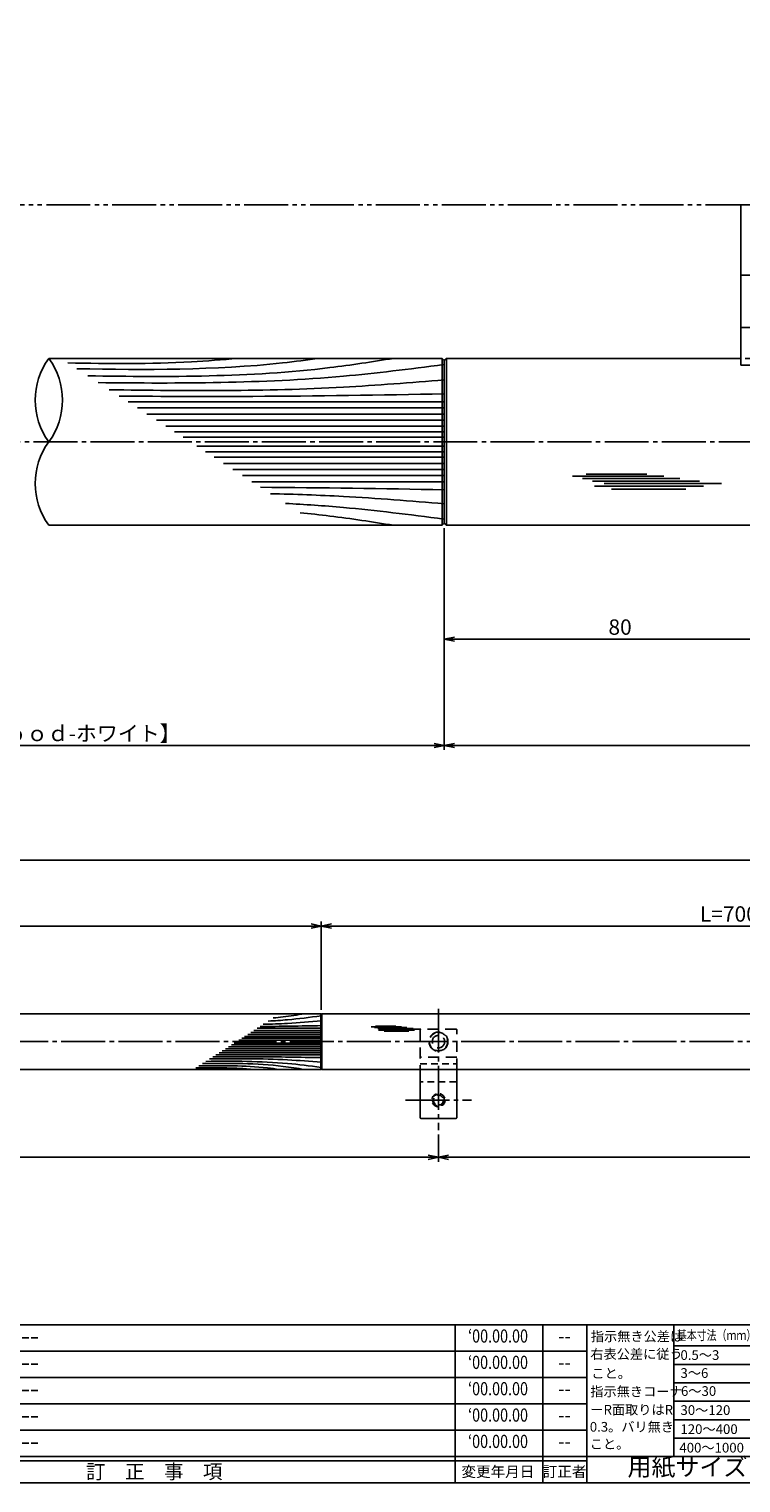
# Model space of a CAD drawing. Units: inches. Extents: x 8792 to 9599, y 584 to 1144.
# Drawn here: x 9267 to 9429, y 584 to 915 of the extents above; entities that cross this region are included whole.
import ezdxf
from ezdxf.enums import TextEntityAlignment as Align

# ---------------------------------------------------------------- set-up
doc = ezdxf.new("R2010")
doc.units = ezdxf.units.IN
doc.header["$MEASUREMENT"] = 0
for name, pattern in [('CENS', [13, 10, -1, 1, -1]), ('HIDL', [4, 2.5, -1.5]), ('HIDS', [2.5, 1.5, -1]), ('PHAS', [15, 10, -1, 1, -1, 1, -1])]:
    doc.linetypes.add(name, pattern=pattern)
for name, color, linetype in [('02-実線-1', 7, 'Continuous'), ('03-細線', 1, 'Continuous'), ('04-破線-1', 5, 'HIDS'), ('06-中心線', 1, 'CENS'), ('07-2点鎖線', 2, 'PHAS'), ('10-寸法', 3, 'Continuous'), ('11-ﾈｼﾞ関連', 7, 'Continuous'), ('図枠', 7, 'Continuous'), ('図枠-名称', 254, 'Continuous'), ('図枠-文字', 4, 'Continuous'), ('図枠-細線', 251, 'Continuous')]:
    doc.layers.add(name, color=color, linetype=linetype)
doc.styles.add('STD', font='TXT.shx', dxfattribs={"bigfont": 'bigfont.shx'})
doc.dimstyles.new('1：1', dxfattribs={"dimtxt": 3.5, "dimasz": 2.3, "dimexe": 1, "dimexo": 1, "dimgap": 1, "dimtad": 3, "dimdsep": 46, "dimtxsty": 'STD', "dimblk1": 'ARRI', "dimblk2": 'ARRI', "dimsah": 1, "dimcen": 0, "dimclrd": 3, "dimclre": 3, "dimclrt": 4, "dimadec": 0, "dimazin": 0, "dimtfac": 0.7, "dimtmove": 0, "dimatfit": 0, "dimldrblk": 'ARRI', "dimfxl": 1, "dimtvp": 1, "dimtolj": 1, "dimtzin": 0, "dimarcsym": 0})
doc.dimstyles.new('1：3', dxfattribs={"dimtxt": 3.5, "dimasz": 2.3, "dimexe": 1, "dimexo": 1, "dimgap": 1, "dimtad": 3, "dimlfac": 3, "dimdsep": 46, "dimtxsty": 'STD', "dimblk1": 'ARRI', "dimblk2": 'ARRI', "dimsah": 1, "dimcen": 0, "dimclrd": 3, "dimclre": 3, "dimclrt": 4, "dimadec": 0, "dimazin": 0, "dimtfac": 0.7, "dimtmove": 0, "dimatfit": 0, "dimldrblk": 'ARRI', "dimfxl": 1, "dimtvp": 1, "dimtolj": 1, "dimtzin": 0, "dimarcsym": 0})

# ---------------------------------------------------------------- blocks, each defined once
blk = doc.blocks.new('A$C503D392F')
at = {"layer": '図枠', "color": 7}
for p, q in [((7.35, 35.76), (7.35, -0.24)), ((144.35, 35.76), (144.35, -0.24)), ((164.35, 35.76), (164.35, -0.24)), ((174.35, 5.76), (0.35, 5.76))]:
    blk.add_line(p, q, dxfattribs=at)
at = {"layer": '図枠'}
blk.add_lwpolyline([(0.35, 35.76), (174.35, 35.76), (174.35, -0.24), (0.35, -0.24)], close=True, dxfattribs=at)
at = {"layer": '図枠-細線', "color": 251}
for p, q in [((0.83, 30.6), (3.83, 35.1)), ((3.83, 35.1), (6.83, 30.6)), ((6.83, 30.6), (0.83, 30.6)), ((0.35, 29.76), (174.35, 29.76)), ((0.83, 24.6), (3.83, 29.1)), ((3.83, 29.1), (6.83, 24.6)), ((0.35, 23.76), (174.35, 23.76)), ((6.83, 24.6), (0.83, 24.6)), ((0.83, 18.6), (3.83, 23.1)), ((3.83, 23.1), (6.83, 18.6)), ((0.35, 17.76), (174.35, 17.76)), ((6.83, 18.6), (0.83, 18.6)), ((0.83, 12.6), (3.83, 17.1)), ((3.83, 17.1), (6.83, 12.6)), ((0.35, 11.76), (174.35, 11.76)), ((6.83, 12.6), (0.83, 12.6)), ((0.83, 6.6), (3.83, 11.1)), ((3.83, 11.1), (6.83, 6.6)), ((174.35, 4.76), (0.35, 4.76)), ((6.83, 6.6), (0.83, 6.6))]:
    blk.add_line(p, q, dxfattribs=at)
at = {"layer": '図枠-文字', "color": 4, "style": 'STD'}
for s, p in [('5', (3.84, 32.26)), ('4', (3.84, 26.26)), ('3', (3.84, 20.26)), ('2', (3.84, 14.26)), ('１', (3.84, 8.26))]:
    blk.add_text(s, height=2.55, dxfattribs=at).set_placement(p, align=Align.MIDDLE)
at = {"layer": '図枠-文字', "color": 4, "style": 'STD', "width": 0.862069}
blk.add_text('Ｎｏ', height=2.5, dxfattribs=at).set_placement((1.83, 1.21), (6, 1.21), align=Align.FIT)
at = {"layer": '図枠-文字', "color": 4, "style": 'STD'}
for s, height, p in [('訂\u3000正\u3000事\u3000項', 3.25, (75.9, 2.33)), ('変更年月日', 2.432, (154.11, 2.33)), ('訂正者', 2.432, (169.3, 2.33))]:
    blk.add_text(s, height=height, dxfattribs=at).set_placement(p, align=Align.MIDDLE_CENTER)
blk = doc.blocks.new('A$C4AF60884')
at = {"layer": '図枠', "color": 7}
for p, q in [((19.17, 5.75), (19.17, 35.75)), ((38.74, 35.75), (38.74, 5.75)), ((19.17, 30.95), (59.35, 30.95)), ((-0.65, 5.75), (59.35, 5.75))]:
    blk.add_line(p, q, dxfattribs=at)
at = {"layer": '図枠'}
blk.add_lwpolyline([(-0.65, 35.75), (59.35, 35.75), (59.35, -0.25), (-0.65, -0.25)], close=True, dxfattribs=at)
at = {"layer": '図枠-細線', "color": 251}
for p, q in [((19.17, 26.75), (59.35, 26.75)), ((59.35, 22.55), (19.17, 22.55)), ((19.17, 18.35), (59.35, 18.35)), ((59.35, 14.15), (19.17, 14.15)), ((19.17, 9.95), (59.35, 9.95))]:
    blk.add_line(p, q, dxfattribs=at)
at = {"layer": '図枠-文字', "color": 4, "style": 'STD'}
for s, height, p in [('指示無き公差は', 2.2, (0.27, 32.03)), ('右表公差に従う', 2.2, (0.15, 28.01)), ('0.5～3', 2.205, (20.66, 27.77)), ('±0.10', 2.205, (44.41, 27.77)), ('こと。', 2.2, (0.39, 23.62)), ('3～6', 2.205, (20.66, 23.68)), ('±0.10', 2.205, (44.41, 23.57)), ('指示無きコーナ', 2.2, (0.15, 19.47)), ('6～30', 2.205, (20.78, 19.58)), ('±0.20', 2.205, (44.41, 19.37)), ('ーR面取りはR', 2.2, (0.15, 15.33)), ('30～120', 2.205, (20.66, 15.24)), ('±0.30', 2.205, (44.41, 15.17)), ('0.3。バリ無き', 2.2, (0.03, 11.43)), ('±0.50', 2.205, (44.41, 10.97)), ('120～400', 2.205, (20.66, 10.9)), ('こと。', 2.2, (0.03, 7.52)), ('400～1000', 2.205, (20.42, 6.68)), ('±0.80', 2.205, (44.41, 6.77))]:
    blk.add_text(s, height=height, dxfattribs=at).set_placement(p)
at = {"layer": '図枠-文字', "color": 4, "style": 'STD', "width": 0.931818}
blk.add_text('基本寸法（ｍｍ）', height=2.205, dxfattribs=at).set_placement((19.84, 32.28), (37.92, 32.28), align=Align.FIT)
at = {"layer": '図枠-文字', "color": 4, "style": 'STD'}
blk.add_text('公差値（中級）', height=2.205, dxfattribs=at).set_placement((40.67, 32.28), (57.43, 32.28), align=Align.FIT)
blk.add_text('用紙サイズ：Ａ1', height=4, dxfattribs=at).set_placement((29.22, 2.87), align=Align.MIDDLE)
blk = doc.blocks.new('ARRI')
at = {"color": 0, "linetype": 'ByBlock'}
for p, q in [((0, 0), (-1, 0.21)), ((-1, -0.21), (0, 0)), ((0, 0), (-1, 0))]:
    blk.add_line(p, q, dxfattribs=at)
blk = doc.blocks.new('*D77')
at = {"layer": '10-寸法', "color": 3, "lineweight": -2, "transparency": 16777216}
for p, q in [((9172.8, 801.09), (9172.8, 750.62)), ((9361.79, 801.09), (9361.79, 750.62)), ((9359.49, 751.62), (9175.1, 751.62))]:
    blk.add_line(p, q, dxfattribs=at)
at = {"layer": 'Defpoints', "color": 0, "transparency": 16777216}
for p in [(9172.8, 802.09), (9361.79, 802.09), (9172.8, 751.62)]:
    blk.add_point(p, dxfattribs=at)
at = {"layer": '10-寸法', "color": 3, "lineweight": -2, "transparency": 16777216, "xscale": 2.3, "yscale": 2.3, "zscale": 2.3, "rotation": 180}
blk.add_blockref('ARRI', (9172.8, 751.62), dxfattribs=at)
at = {"layer": '10-寸法', "color": 3, "lineweight": -2, "transparency": 16777216, "xscale": 2.3, "yscale": 2.3, "zscale": 2.3}
blk.add_blockref('ARRI', (9361.79, 751.62), dxfattribs=at)
at = {"layer": '10-寸法', "color": 4, "transparency": 16777216, "insert": (9267.29, 754.37), "char_height": 3.5, "attachment_point": 5, "style": 'STD'}
blk.add_mtext('\\A1;L=800【Ｊ-Ｗｏｏｄ-ホワイト】', dxfattribs=at)
blk = doc.blocks.new('*D90')
at = {"layer": '10-寸法', "color": 3, "lineweight": -2, "transparency": 16777216}
for p, q in [((9567.29, 801.79), (9567.29, 750.62)), ((9361.79, 801.09), (9361.79, 750.62)), ((9364.09, 751.62), (9564.99, 751.62))]:
    blk.add_line(p, q, dxfattribs=at)
at = {"layer": 'Defpoints', "color": 0, "transparency": 16777216}
for p in [(9361.79, 802.09), (9567.29, 802.79), (9567.29, 751.62)]:
    blk.add_point(p, dxfattribs=at)
at = {"layer": '10-寸法', "color": 3, "lineweight": -2, "transparency": 16777216, "xscale": 2.3, "yscale": 2.3, "zscale": 2.3, "rotation": 180}
blk.add_blockref('ARRI', (9361.79, 751.62), dxfattribs=at)
at = {"layer": '10-寸法', "color": 3, "lineweight": -2, "transparency": 16777216, "xscale": 2.3, "yscale": 2.3, "zscale": 2.3}
blk.add_blockref('ARRI', (9567.29, 751.62), dxfattribs=at)
at = {"layer": '10-寸法', "color": 4, "transparency": 16777216, "insert": (9464.54, 754.37), "char_height": 3.5, "attachment_point": 5, "style": 'STD'}
blk.add_mtext('\\A1;L=700.5~800【ヘアライン】', dxfattribs=at)
blk = doc.blocks.new('*D95')
at = {"layer": '10-寸法', "color": 3, "lineweight": -2, "transparency": 16777216}
for p, q in [((8833.63, 691.02), (8833.63, 726.52)), ((8835.93, 725.52), (9564.99, 725.52)), ((9567.29, 691.02), (9567.29, 726.52))]:
    blk.add_line(p, q, dxfattribs=at)
at = {"layer": 'Defpoints', "color": 0, "transparency": 16777216}
for p in [(9567.29, 725.52), (8833.63, 690.02), (9567.29, 690.02)]:
    blk.add_point(p, dxfattribs=at)
at = {"layer": '10-寸法', "color": 3, "lineweight": -2, "transparency": 16777216, "xscale": 2.3, "yscale": 2.3, "zscale": 2.3, "rotation": 180}
blk.add_blockref('ARRI', (8833.63, 725.52), dxfattribs=at)
at = {"layer": '10-寸法', "color": 3, "lineweight": -2, "transparency": 16777216, "xscale": 2.3, "yscale": 2.3, "zscale": 2.3}
blk.add_blockref('ARRI', (9567.29, 725.52), dxfattribs=at)
at = {"layer": '10-寸法', "color": 4, "transparency": 16777216, "insert": (9200.46, 728.27), "char_height": 3.5, "attachment_point": 5, "style": 'STD'}
blk.add_mtext('\\A1;L=2201~2400', dxfattribs=at)
blk = doc.blocks.new('*D103')
at = {"layer": '10-寸法', "color": 3, "lineweight": -2, "transparency": 16777216}
for p, q in [((9067.12, 691.42), (9067.12, 711.52)), ((9069.42, 710.52), (9331.49, 710.52)), ((9333.79, 691.42), (9333.79, 711.52))]:
    blk.add_line(p, q, dxfattribs=at)
at = {"layer": 'Defpoints', "color": 0, "transparency": 16777216}
for p in [(9333.79, 710.52), (9067.12, 690.42), (9333.79, 690.42)]:
    blk.add_point(p, dxfattribs=at)
at = {"layer": '10-寸法', "color": 3, "lineweight": -2, "transparency": 16777216, "xscale": 2.3, "yscale": 2.3, "zscale": 2.3, "rotation": 180}
blk.add_blockref('ARRI', (9067.12, 710.52), dxfattribs=at)
at = {"layer": '10-寸法', "color": 3, "lineweight": -2, "transparency": 16777216, "xscale": 2.3, "yscale": 2.3, "zscale": 2.3}
blk.add_blockref('ARRI', (9333.79, 710.52), dxfattribs=at)
at = {"layer": '10-寸法', "color": 4, "transparency": 16777216, "insert": (9200.46, 713.27), "char_height": 3.5, "attachment_point": 5, "style": 'STD'}
blk.add_mtext('\\A1;L=800【Ｊ-ウッド-ホワイト】', dxfattribs=at)
blk = doc.blocks.new('*D96')
at = {"layer": '10-寸法', "color": 3, "lineweight": -2, "transparency": 16777216}
for p, q in [((9333.79, 691.42), (9333.79, 711.52)), ((9336.09, 710.52), (9564.99, 710.52)), ((9567.29, 691.02), (9567.29, 711.52))]:
    blk.add_line(p, q, dxfattribs=at)
at = {"layer": 'Defpoints', "color": 0, "transparency": 16777216}
for p in [(9567.29, 710.52), (9333.79, 690.42), (9567.29, 690.02)]:
    blk.add_point(p, dxfattribs=at)
at = {"layer": '10-寸法', "color": 3, "lineweight": -2, "transparency": 16777216, "xscale": 2.3, "yscale": 2.3, "zscale": 2.3, "rotation": 180}
blk.add_blockref('ARRI', (9333.79, 710.52), dxfattribs=at)
at = {"layer": '10-寸法', "color": 3, "lineweight": -2, "transparency": 16777216, "xscale": 2.3, "yscale": 2.3, "zscale": 2.3}
blk.add_blockref('ARRI', (9567.29, 710.52), dxfattribs=at)
at = {"layer": '10-寸法', "color": 4, "transparency": 16777216, "insert": (9450.54, 713.27), "char_height": 3.5, "attachment_point": 5, "style": 'STD'}
blk.add_mtext('\\A1;L=700.5~800【ヘアライン】', dxfattribs=at)
blk = doc.blocks.new('*D105')
at = {"layer": '10-寸法', "color": 3, "lineweight": -2, "transparency": 16777216}
for p, q in [((9560.62, 675.69), (9560.62, 656.85)), ((9360.45, 663.03), (9360.45, 656.85)), ((9558.32, 657.85), (9362.75, 657.85))]:
    blk.add_line(p, q, dxfattribs=at)
at = {"layer": 'Defpoints', "color": 0, "transparency": 16777216}
for p in [(9560.62, 676.69), (9360.45, 664.03), (9360.45, 657.85)]:
    blk.add_point(p, dxfattribs=at)
at = {"layer": '10-寸法', "color": 3, "lineweight": -2, "transparency": 16777216, "xscale": 2.3, "yscale": 2.3, "zscale": 2.3, "rotation": 180}
blk.add_blockref('ARRI', (9360.45, 657.85), dxfattribs=at)
at = {"layer": '10-寸法', "color": 3, "lineweight": -2, "transparency": 16777216, "xscale": 2.3, "yscale": 2.3, "zscale": 2.3}
blk.add_blockref('ARRI', (9560.62, 657.85), dxfattribs=at)
at = {"layer": '10-寸法', "color": 4, "transparency": 16777216, "insert": (9460.54, 660.6), "char_height": 3.5, "attachment_point": 5, "style": 'STD'}
blk.add_mtext('\\A1;P=600.5~700±0.5', dxfattribs=at)
blk = doc.blocks.new('*D106')
at = {"layer": '10-寸法', "color": 3, "lineweight": -2, "transparency": 16777216}
for p, q in [((9040.46, 663.02), (9040.46, 656.85)), ((9360.45, 663.03), (9360.45, 656.85)), ((9358.15, 657.85), (9042.76, 657.85))]:
    blk.add_line(p, q, dxfattribs=at)
at = {"layer": 'Defpoints', "color": 0, "transparency": 16777216}
for p in [(9040.46, 664.02), (9360.45, 664.03), (9040.46, 657.85)]:
    blk.add_point(p, dxfattribs=at)
at = {"layer": '10-寸法', "color": 3, "lineweight": -2, "transparency": 16777216, "xscale": 2.3, "yscale": 2.3, "zscale": 2.3, "rotation": 180}
blk.add_blockref('ARRI', (9040.46, 657.85), dxfattribs=at)
at = {"layer": '10-寸法', "color": 3, "lineweight": -2, "transparency": 16777216, "xscale": 2.3, "yscale": 2.3, "zscale": 2.3}
blk.add_blockref('ARRI', (9360.45, 657.85), dxfattribs=at)
at = {"layer": '10-寸法', "color": 4, "transparency": 16777216, "insert": (9200.46, 660.6), "char_height": 3.5, "attachment_point": 5, "style": 'STD'}
blk.add_mtext('\\A1;P=960±0.5', dxfattribs=at)
blk = doc.blocks.new('*D108')
at = {"layer": 'Defpoints', "color": 0, "transparency": 16777216}
for p in [(9361.79, 801.09), (9441.79, 791.79), (9441.79, 775.85)]:
    blk.add_point(p, dxfattribs=at)
at = {"layer": '図枠-名称', "color": 3, "lineweight": -2, "transparency": 16777216}
for p, q in [((9361.79, 800.09), (9361.79, 774.85)), ((9441.79, 790.79), (9441.79, 774.85)), ((9364.09, 775.85), (9439.49, 775.85))]:
    blk.add_line(p, q, dxfattribs=at)
at = {"layer": '図枠-名称', "color": 3, "lineweight": -2, "transparency": 16777216, "xscale": 2.3, "yscale": 2.3, "zscale": 2.3, "rotation": 180}
blk.add_blockref('ARRI', (9361.79, 775.85), dxfattribs=at)
at = {"layer": '図枠-名称', "color": 3, "lineweight": -2, "transparency": 16777216, "xscale": 2.3, "yscale": 2.3, "zscale": 2.3}
blk.add_blockref('ARRI', (9441.79, 775.85), dxfattribs=at)
at = {"layer": '図枠-名称', "color": 4, "transparency": 16777216, "insert": (9401.79, 778.6), "char_height": 3.5, "attachment_point": 5, "style": 'STD'}
blk.add_mtext('\\A1;80', dxfattribs=at)

msp = doc.modelspace()

# ---------------------------------------------------------------- linework, layer by layer
at = {"layer": '02-実線-1', "color": 7}
for p, q in [((9429.2863, 874.79), (9429.2863, 838.2479)), ((9454.2863, 874.79), (9429.2863, 874.79)), ((9454.2863, 858.7293), (9429.2863, 858.7293)), ((9454.2863, 846.79), (9429.2863, 846.79)), ((9454.2863, 838.2479), (9429.2863, 838.2479))]:
    msp.add_line(p, q, dxfattribs=at)
at = {"layer": '02-実線-1'}
for p, q in [((9361.2863, 839.79), (9271.7863, 839.79)), ((9361.2863, 839.79), (9361.7863, 839.29)), ((9361.7863, 839.29), (9362.2863, 839.79)), ((9361.7863, 839.29), (9361.7863, 802.29)), ((9361.2863, 801.79), (9361.7863, 802.29)), ((9361.7863, 802.29), (9362.2863, 801.79)), ((9333.688, 690.5214), (9333.788, 690.4214)), ((9333.788, 690.4214), (9333.888, 690.5214)), ((9333.788, 677.9548), (9333.788, 690.4214)), ((9067.224, 677.8548), (9333.688, 677.8548)), ((9333.788, 677.9548), (9333.688, 677.8548)), ((9333.788, 677.9548), (9333.888, 677.8548)), ((9356.4533, 666.6918), (9364.4533, 666.6918))]:
    msp.add_line(p, q, dxfattribs=at)
at = {"layer": '02-実線-1', "color": 7, "linetype": 'Continuous'}
for p, q in [((9429.2863, 839.79), (9362.2863, 839.79)), ((9271.7863, 801.79), (9361.2863, 801.79)), ((9490.0463, 801.79), (9362.2863, 801.79)), ((9333.688, 690.5214), (9067.224, 690.5214)), ((9566.7857, 690.5214), (9333.888, 690.5214)), ((9333.888, 677.8548), (9566.7857, 677.8548)), ((9356.2867, 677.8584), (9356.2867, 666.8585)), ((9364.6199, 666.8585), (9364.6199, 677.8584))]:
    msp.add_line(p, q, dxfattribs=at)
at = {"layer": '02-実線-1', "color": 5, "linetype": 'HIDL'}
for p, q in [((9356.2867, 686.8583), (9356.2867, 677.8584)), ((9364.4533, 687.0249), (9356.4533, 687.0249)), ((9364.6199, 677.8584), (9364.6199, 686.8583)), ((9364.6199, 680.681), (9356.2867, 680.681))]:
    msp.add_line(p, q, dxfattribs=at)
for radius in [2.1666, 1.4167]:
    msp.add_circle((9360.4533, 684.1916), radius, dxfattribs=at)
at = {"layer": '02-実線-1'}
for centre, radius, start, end in [((9284.8121, 830.29), 16.1221, 143.895868, 216.104132), ((9258.7606, 830.29), 16.1221, 323.895868, 36.104132), ((9284.8121, 811.29), 16.1221, 143.895868, 216.104132), ((9356.4533, 666.8585), 0.1667, 180, 270), ((9364.4533, 666.8585), 0.1667, 270, 0)]:
    msp.add_arc(centre, radius, start, end, dxfattribs=at)
at = {"layer": '02-実線-1', "color": 5, "linetype": 'HIDL'}
for centre, start, end in [((9356.4533, 686.8583), 90, 180), ((9364.4533, 686.8583), 0, 90)]:
    msp.add_arc(centre, 0.1667, start, end, dxfattribs=at)
at = {"layer": '03-細線'}
for p, q in [((9361.2863, 839.79), (9361.2863, 801.79)), ((9362.2863, 839.79), (9362.2863, 801.79)), ((9333.688, 677.8548), (9333.688, 690.5214)), ((9333.888, 677.8548), (9333.888, 690.5214))]:
    msp.add_line(p, q, dxfattribs=at)
at = {"layer": '03-細線', "color": 1, "linetype": 'Continuous'}
for p, q in [((9361.7863, 829.89), (9289.8102, 829.89)), ((9361.7863, 828.4974), (9291.9673, 828.4974)), ((9361.7863, 827.1049), (9294.1243, 827.1049)), ((9361.7863, 825.7124), (9296.2814, 825.7124)), ((9361.7863, 824.3198), (9298.4384, 824.3198)), ((9361.7863, 823.0666), (9300.3798, 823.0666)), ((9361.7863, 821.8133), (9302.3211, 821.8133)), ((9361.7863, 819.7668), (9305.4912, 819.7668)), ((9361.7863, 818.5135), (9307.4325, 818.5135)), ((9361.7863, 817.2603), (9309.3739, 817.2603)), ((9361.7863, 815.8677), (9311.5309, 815.8677)), ((9361.7863, 814.4752), (9313.688, 814.4752)), ((9361.7863, 813.0827), (9315.845, 813.0827)), ((9361.7863, 811.6901), (9318.0021, 811.6901)), ((9390.985, 812.9773), (9411.7792, 812.9773)), ((9393.2576, 812.4095), (9415.4153, 812.4095)), ((9394.053, 813.4315), (9407.9158, 813.4315)), ((9395.5302, 811.8418), (9419.8469, 811.8418)), ((9398.1437, 811.274), (9424.8466, 811.274)), ((9395.9847, 810.7063), (9420.7559, 810.7063)), ((9399.8481, 810.025), (9416.7789, 810.025)), ((9333.788, 685.8289), (9317.0364, 685.8289)), ((9333.788, 686.293), (9317.7554, 686.293)), ((9333.788, 686.7572), (9318.4744, 686.7572)), ((9333.788, 687.2214), (9319.1934, 687.2214)), ((9345.1148, 687.5811), (9352.0462, 687.5811)), ((9345.8724, 687.3919), (9353.2582, 687.3919)), ((9346.1375, 687.7325), (9350.7584, 687.7325)), ((9346.6299, 687.2026), (9354.7354, 687.2026)), ((9346.7814, 686.8241), (9355.0384, 686.8241)), ((9347.501, 687.0134), (9356.4019, 687.0134)), ((9348.0692, 686.597), (9353.7127, 686.597)), ((9333.788, 682.0832), (9311.2342, 682.0832)), ((9333.788, 682.5473), (9311.9532, 682.5473)), ((9333.788, 683.0115), (9312.6722, 683.0115)), ((9333.788, 683.4293), (9313.3193, 683.4293)), ((9333.788, 683.847), (9313.9665, 683.847)), ((9333.788, 684.5292), (9315.0231, 684.5292)), ((9333.788, 684.9469), (9315.6702, 684.9469)), ((9333.788, 685.3647), (9316.3173, 685.3647)), ((9333.788, 681.1548), (9309.7962, 681.1548)), ((9333.788, 681.619), (9310.5152, 681.619))]:
    msp.add_line(p, q, dxfattribs=at)
for points, knots in [([(9314.732, 839.79), (9311.2323, 839.4933), (9298.3778, 838.4033), (9285.4688, 838.6082), (9276.0745, 838.7573)], [0, 0, 0, 0, 10.53322222, 38.68855761, 38.68855761, 38.68855761, 38.68855761]), ([(9333.3375, 839.79), (9330.5554, 839.4261), (9312.2808, 837.0355), (9293.8147, 837.1965), (9278.1538, 837.415)], [0, 0, 0, 0, 7.97160463, 52.36183291, 52.36183291, 52.36183291, 52.36183291]), ([(9350.2177, 839.79), (9345.3976, 839.035), (9322.4039, 835.4332), (9299.0852, 835.5456), (9280.6395, 835.8103)], [0, 0, 0, 0, 13.85672283, 66.10108907, 66.10108907, 66.10108907, 66.10108907]), ([(9361.699, 838.3774), (9353.7167, 837.3537), (9327.8047, 834.0699), (9301.667, 834.0788), (9283.0261, 834.2695)], [0.59706613, 0.59706613, 0.59706613, 0.59706613, 21.91198245, 74.78671832, 74.78671832, 74.78671832, 74.78671832]), ([(9361.7863, 834.9031), (9354.1299, 834.2782), (9328.7637, 832.208), (9303.3089, 832.3722), (9285.5308, 832.6526)], [0, 0, 0, 0, 21.82563448, 72.30919607, 72.30919607, 72.30919607, 72.30919607]), ([(9361.7863, 831.7003), (9347.2525, 831.4552), (9322.585, 831.0394), (9297.915, 831.1364), (9287.7802, 831.2004)], [0, 0, 0, 0, 41.31082621, 70.11475873, 70.11475873, 70.11475873, 70.11475873]), ([(9361.7863, 806.677), (9354.1299, 807.3019), (9340.952, 808.3774), (9327.7503, 808.8498), (9322.2158, 808.9699)], [0, 0, 0, 0, 21.82563448, 37.56489905, 37.56489905, 37.56489905, 37.56489905]), ([(9361.7002, 803.2039), (9353.7167, 804.2264), (9341.8971, 805.7243), (9330.0305, 806.537), (9325.6331, 806.7638)], [0.59706613, 0.59706613, 0.59706613, 0.59706613, 21.91198245, 34.43821576, 34.43821576, 34.43821576, 34.43821576]), ([(9350.2177, 801.79), (9345.3976, 802.5451), (9338.3246, 803.653), (9331.2209, 804.4095), (9328.9556, 804.6189)], [0, 0, 0, 0, 13.85672283, 20.33293767, 20.33293767, 20.33293767, 20.33293767]), ([(9333.788, 688.8924), (9331.2359, 688.6841), (9326.8433, 688.3256), (9322.4428, 688.1681), (9320.598, 688.1281)], [0, 0, 0, 0, 21.82563448, 37.56489905, 37.56489905, 37.56489905, 37.56489905]), ([(9333.7593, 690.0501), (9331.0981, 689.7093), (9327.1583, 689.21), (9323.2028, 688.9391), (9321.737, 688.8635)], [0.59706613, 0.59706613, 0.59706613, 0.59706613, 21.91198245, 34.43821576, 34.43821576, 34.43821576, 34.43821576]), ([(9329.9318, 690.5214), (9328.3251, 690.2697), (9325.9675, 689.9004), (9323.5996, 689.6482), (9322.8445, 689.5784)], [0, 0, 0, 0, 13.85672283, 20.33293767, 20.33293767, 20.33293767, 20.33293767]), ([(9324.3051, 677.8548), (9323.3778, 677.9762), (9317.2863, 678.773), (9311.131, 678.7193), (9305.9107, 678.6465)], [0, 0, 0, 0, 7.97160463, 52.36183291, 52.36183291, 52.36183291, 52.36183291]), ([(9329.9318, 677.8548), (9328.3251, 678.1065), (9320.6606, 679.3071), (9312.8878, 679.2696), (9306.7393, 679.1814)], [0, 0, 0, 0, 13.85672283, 66.10108907, 66.10108907, 66.10108907, 66.10108907]), ([(9333.7589, 678.3257), (9331.0981, 678.667), (9322.4609, 679.7615), (9313.7484, 679.7585), (9307.5349, 679.695)], [0.59706613, 0.59706613, 0.59706613, 0.59706613, 21.91198245, 74.78671832, 74.78671832, 74.78671832, 74.78671832]), ([(9333.788, 679.4838), (9331.2359, 679.6921), (9322.7805, 680.3822), (9314.2957, 680.3274), (9308.3697, 680.2339)], [0, 0, 0, 0, 21.82563448, 72.30919607, 72.30919607, 72.30919607, 72.30919607]), ([(9333.788, 680.5514), (9328.9434, 680.6331), (9320.721, 680.7717), (9312.4978, 680.7394), (9309.1195, 680.718)], [0, 0, 0, 0, 41.31082621, 70.11475873, 70.11475873, 70.11475873, 70.11475873]), ([(9318.1034, 677.8548), (9316.9368, 677.9538), (9312.652, 678.3171), (9308.3491, 678.2488), (9305.2177, 678.1991)], [0, 0, 0, 0, 3.51103896, 12.89605691, 12.89605691, 12.89605691, 12.89605691])]:
    msp.add_open_spline(points, degree=3, knots=knots, dxfattribs=at)
for points in [[(9361.7863, 809.8798), (9347.8436, 810.1149), (9333.9009, 810.3499), (9319.9575, 810.4278)], [(9333.788, 687.8248), (9329.1405, 687.7465), (9324.4929, 687.6681), (9319.8452, 687.6422)]]:
    msp.add_open_spline(points, degree=3, dxfattribs=at)
at = {"layer": '04-破線-1', "color": 5, "linetype": 'HIDS'}
msp.add_line((9454.2863, 858.7566), (9429.2863, 858.7566), dxfattribs=at)
at = {"layer": '04-破線-1'}
for p, q in [((9454.2863, 839.79), (9429.2863, 839.79)), ((9454.2863, 838.2614), (9429.2863, 838.2614)), ((9356.2867, 679.1083), (9364.6199, 679.1083)), ((9364.4533, 675.025), (9356.4533, 675.025))]:
    msp.add_line(p, q, dxfattribs=at)
at = {"layer": '04-破線-1', "color": 5, "linetype": 'HIDS'}
msp.add_circle((9360.4533, 684.1916), 2.0833, dxfattribs=at)
at = {"layer": '04-破線-1'}
for centre, start, end in [((9356.4533, 674.8584), 90, 180), ((9364.4533, 674.8584), 0, 90)]:
    msp.add_arc(centre, 0.1667, start, end, dxfattribs=at)
at = {"layer": '06-中心線', "color": 1, "linetype": 'CENS'}
for p, q in [((9577.293, 820.79), (8957.293, 820.79)), ((9570.6263, 684.1881), (8830.293, 684.1881)), ((9570.619, 684.1881), (8830.293, 684.1881)), ((9352.9534, 670.8584), (9367.9532, 670.8584))]:
    msp.add_line(p, q, dxfattribs=at)
at = {"layer": '06-中心線'}
msp.add_line((9360.4533, 691.6915), (9360.4533, 664.0282), dxfattribs=at)
at = {"layer": '07-2点鎖線'}
msp.add_line((9596.2244, 874.79), (8795.2244, 874.79), dxfattribs=at)
at = {"layer": '11-ﾈｼﾞ関連', "color": 5, "linetype": 'HIDS'}
for radius in [1.5, 1.3333, 1.1233]:
    msp.add_circle((9360.4533, 670.8584), radius, dxfattribs=at)
at = {"layer": '図枠'}
msp.add_lwpolyline([(8792.2244, 1143.6874), (9599.2244, 1143.6874), (9599.2244, 583.6874), (8792.2244, 583.6874)], close=True, dxfattribs=at)

# ---------------------------------------------------------------- block references
for name, p in [('A$C503D392F', (9219.8713, 583.9285)), ('A$C4AF60884', (9394.8695, 583.9331))]:
    msp.add_blockref(name, p, dxfattribs=at)

# ---------------------------------------------------------------- texts
at = {"layer": '図枠-名称', "style": 'STD'}
for p in [(9228.584, 616.7546), (9228.584, 610.7546), (9228.584, 604.7546), (9228.584, 598.7546), (9228.584, 592.7546)]:
    msp.add_text('ｰｰｰｰｰｰｰｰｰｰｰｰｰｰｰｰｰｰｰｰ', height=3, dxfattribs=at).set_placement(p, align=Align.MIDDLE_LEFT)
at = {"layer": '図枠-名称', "style": 'STD', "width": 0.8}
for p in [(9374.0197, 616.7542), (9374.0197, 610.7542), (9374.0197, 604.7542), (9374.0197, 598.7542), (9374.0197, 592.7542)]:
    msp.add_text('‘00.00.00', height=3, dxfattribs=at).set_placement(p, align=Align.MIDDLE)
at = {"layer": '図枠-名称', "style": 'STD'}
for p in [(9389.152, 616.7546), (9389.152, 610.7546), (9389.152, 604.7546), (9389.152, 598.7546), (9389.152, 592.7546)]:
    msp.add_text('--', height=3, dxfattribs=at).set_placement(p, align=Align.MIDDLE)

# ---------------------------------------------------------------- dimensions: what is measured, and where the dimension line sits
at = {"layer": '10-寸法'}
for base, p1, p2, text, dimstyle, picture, middle in [((9172.7997, 751.6196), (9361.7863, 802.09), (9172.7997, 802.09), 'L=800【Ｊ-Ｗｏｏｄ-ホワイト】', '1：1', '*D77', (9267.293, 754.3696)), ((9567.293, 751.6196), (9361.7863, 802.09), (9567.293, 802.79), 'L=700.5~800【ヘアライン】', '1：1', '*D90', (9464.5397, 754.3696)), ((9567.2857, 725.5214), (8833.6263, 690.0214), (9567.2857, 690.0214), 'L=2201~2400', '1：3', '*D95', (9200.456, 728.2714)), ((9333.788, 710.5214), (9067.124, 690.4214), (9333.788, 690.4214), 'L=800【Ｊ-ウッド-ホワイト】', '1：3', '*D103', (9200.456, 713.2714)), ((9567.2857, 710.5214), (9333.788, 690.4214), (9567.2857, 690.0214), 'L=700.5~800【ヘアライン】', '1：3', '*D96', (9450.5368, 713.2714)), ((9360.4533, 657.8548), (9560.6191, 676.6882), (9360.4533, 664.0282), 'P=<>~700±0.5', '1：3', '*D105', (9460.5362, 660.6048)), ((9040.4576, 657.8548), (9360.4533, 664.0282), (9040.4576, 664.0247), 'P=960±0.5', '1：3', '*D106', (9200.4554, 660.6048))]:
    dim = msp.add_linear_dim(base=base, p1=p1, p2=p2, text=text, dimstyle=dimstyle, dxfattribs=at)
    dim.commit()
    dim.dimension.update_dxf_attribs({"geometry": picture, "text_midpoint": middle})
at = {"layer": '図枠-名称'}
dim = msp.add_linear_dim(base=(9441.7863, 775.8548), p1=(9361.7863, 801.09), p2=(9441.7863, 791.79), dimstyle='1：1', override={"dimscale": 0, "dimtix": 0, "dimtofl": 1, "dimtmove": 0, "dimatfit": 0}, dxfattribs=at)
dim.commit()
dim.dimension.update_dxf_attribs({"geometry": '*D108', "text_midpoint": (9401.7863, 778.6048)})

doc.saveas('drawing.dxf')
